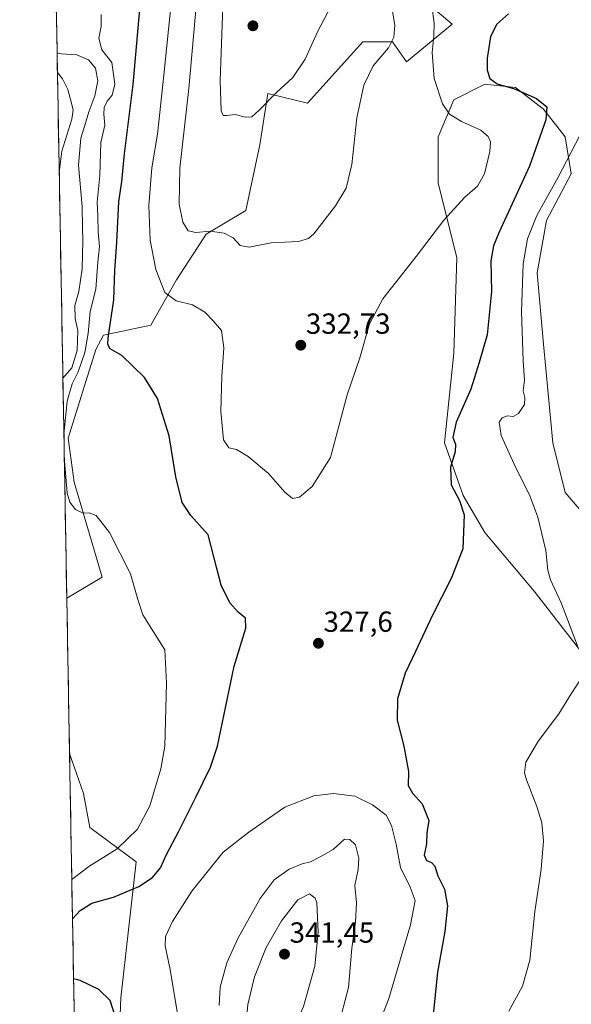
# Model space of a CAD drawing. Units: metres. Extents: x 625829 to 629319, y 4655531 to 4657906.
# Drawn here: x 625840 to 626030, y 4656176 to 4656515 of the extents above; entities that cross this region are included whole.
import ezdxf
from ezdxf.enums import TextEntityAlignment as Align

# ---------------------------------------------------------------- set-up
doc = ezdxf.new("R2010")
doc.units = ezdxf.units.M
doc.header["$MEASUREMENT"] = 0
for name, color, linetype, lineweight in [('Carátula', 7, 'Continuous', 5), ('Corriente natural lineal', 142, 'Continuous', 13), ('Cultivos herbáceos CxS', 92, 'Continuous', 0), ('Curva de nivel maestra', 36, 'Continuous', 30), ('Curva de nivel normal', 36, 'Continuous', 0), ('Municipio CxS', 142, 'Continuous', 0), ('Punto de cota en terreno', 7, 'Continuous', 0), ('Rótulo de punto de cota en terreno', 19, 'Continuous', 0), ('Suelo desnudo CxS', 43, 'Continuous', 0)]:
    doc.layers.add(name, color=color, linetype=linetype, lineweight=lineweight)
doc.styles.add('Arial', font='txt', dxfattribs={"height": 0.2})

# ---------------------------------------------------------------- blocks, each defined once
blk = doc.blocks.new('*U151')
at = {"layer": 'Suelo desnudo CxS', "color": 43, "linetype": 'Continuous', "lineweight": 0}
for points in [[(625980.54, 4656520.21, 329.4), (625988.73, 4656513.38, 326.58), (625973.03, 4656500.41, 332.41), (625968.25, 4656507.24, 334.19), (625958.01, 4656507.24, 335.68), (625938.89, 4656486.07, 337.48), (625925.23, 4656489.48, 339.77), (625922.5, 4656471.73, 338.28), (625917.72, 4656449.2, 336.1), (625904.07, 4656441.01, 334.29), (625893.82, 4656425.3, 331.02), (625884.95, 4656409.6, 327.23), (625868.71, 4656406.21, 325.06), (625866.08, 4656401.32, 324.2), (625856.5, 4656370.75, 321.74), (625858.63, 4656355.53, 320.91), (625868.21, 4656322.83, 319.32), (625856.04, 4656315.67, 318.3), (625856.04, 4656315.67, 318.3), (625839.82, 4657227.78, 362.93)], [(625859.46, 4656123.25, 315.81), (625856.99, 4656262.1, 316.54), (625861.83, 4656248.29, 317), (625863.95, 4656236.58, 317.85), (625879.92, 4656224.86, 323.36), (625874.6, 4656178.01, 326.42), (625873.53, 4656148.2, 323.73)]]:
    blk.add_polyline3d(points, dxfattribs=at)
blk = doc.blocks.new('*U159')
at = {"layer": 'Cultivos herbáceos CxS', "color": 92, "linetype": 'Continuous', "lineweight": 0}
for points in [[(625873.53, 4656148.2, 323.73), (625874.6, 4656178.01, 326.42), (625879.92, 4656224.86, 323.36), (625863.95, 4656236.58, 317.85), (625861.83, 4656248.29, 317), (625856.99, 4656262.1, 316.54), (625856.04, 4656315.67, 318.3), (625868.21, 4656322.83, 319.32), (625858.63, 4656355.53, 320.91), (625856.5, 4656370.75, 321.74), (625866.08, 4656401.32, 324.2), (625868.71, 4656406.21, 325.06), (625884.95, 4656409.6, 327.23), (625893.82, 4656425.3, 331.02), (625904.07, 4656441.01, 334.29), (625917.72, 4656449.2, 336.1), (625922.5, 4656471.73, 338.28), (625925.23, 4656489.48, 339.77), (625938.89, 4656486.07, 337.48), (625958.01, 4656507.24, 335.68), (625968.25, 4656507.24, 334.19), (625973.03, 4656500.41, 332.41), (625988.73, 4656513.38, 326.58), (625980.54, 4656520.21, 329.4)], [(626046.76, 4656329.69, 312.74), (626027.61, 4656352.05, 315.46), (626023.35, 4656369.09, 316.01), (626020.16, 4656403.16, 316.81), (626018.03, 4656427.65, 317.94), (626021.22, 4656445.75, 318.45), (626029.74, 4656461.73, 318.43), (626027.61, 4656474.51, 320.46), (626020.16, 4656484.09, 324.46), (626010.58, 4656491.54, 325.54), (625999.94, 4656492.61, 326.31), (625989.29, 4656487.28, 328.28), (625983.97, 4656474.51, 331.36), (625983.97, 4656458.53, 330.96), (625990.36, 4656432.98, 328.11), (625989.29, 4656399.97, 325.71), (625986.1, 4656369.09, 325.15), (625992.49, 4656350.98, 324.66), (625999.94, 4656338.21, 324.1), (626016.97, 4656317.98, 321.74), (626039.32, 4656289.22, 317.74)]]:
    blk.add_polyline3d(points, dxfattribs=at)
blk = doc.blocks.new('*U170')
at = {"layer": 'Suelo desnudo CxS', "color": 43, "linetype": 'Continuous', "lineweight": 0}
for points in [[(625980.54, 4656520.21, 329.4), (625988.73, 4656513.38, 326.58), (625973.03, 4656500.41, 332.41), (625968.25, 4656507.24, 334.19), (625958.01, 4656507.24, 335.68), (625938.89, 4656486.07, 337.48), (625925.23, 4656489.48, 339.77), (625922.5, 4656471.73, 338.28), (625917.72, 4656449.2, 336.1), (625904.07, 4656441.01, 334.29), (625893.82, 4656425.3, 331.02), (625884.95, 4656409.6, 327.23), (625868.71, 4656406.21, 325.06), (625866.08, 4656401.32, 324.2), (625856.5, 4656370.75, 321.74), (625858.63, 4656355.53, 320.91), (625868.21, 4656322.83, 319.32), (625856.04, 4656315.67, 318.3)], [(625856.99, 4656262.1, 316.54), (625861.83, 4656248.29, 317), (625863.95, 4656236.58, 317.85), (625879.92, 4656224.86, 323.36), (625874.6, 4656178.01, 326.42), (625873.53, 4656148.2, 323.73), (625891.62, 4656097.08, 321.3), (625913.91, 4656056.91, 317.83), (625926.95, 4656031.05, 315.89), (625952.29, 4656002.31, 312.41), (625954.42, 4655989.53, 311.03), (625946.76, 4655972.89, 308.55), (625949.1, 4655955.46, 308.24), (625965.06, 4655936.29, 309.15), (625975.7, 4655906.48, 303.27), (625987.23, 4655858.12, 299.24), (625994.61, 4655853.18, 298.21)]]:
    blk.add_polyline3d(points, dxfattribs=at)
blk = doc.blocks.new('*U184')
at = {"layer": 'Cultivos herbáceos CxS', "color": 92, "linetype": 'Continuous', "lineweight": 0}
for points in [[(625980.54, 4656520.21, 329.4), (625988.73, 4656513.38, 326.58), (625973.03, 4656500.41, 332.41), (625968.25, 4656507.24, 334.19), (625958.01, 4656507.24, 335.68), (625938.89, 4656486.07, 337.48), (625925.23, 4656489.48, 339.77), (625922.5, 4656471.73, 338.28), (625917.72, 4656449.2, 336.1), (625904.07, 4656441.01, 334.29), (625893.82, 4656425.3, 331.02), (625884.95, 4656409.6, 327.23), (625868.71, 4656406.21, 325.06), (625866.08, 4656401.32, 324.2), (625856.5, 4656370.75, 321.74), (625858.63, 4656355.53, 320.91), (625868.21, 4656322.83, 319.32), (625856.04, 4656315.67, 318.3)], [(625856.99, 4656262.1, 316.54), (625861.83, 4656248.29, 317), (625863.95, 4656236.58, 317.85), (625879.92, 4656224.86, 323.36), (625874.6, 4656178.01, 326.42), (625873.53, 4656148.2, 323.73), (625891.62, 4656097.08, 321.3), (625913.91, 4656056.91, 317.83), (625926.95, 4656031.05, 315.89), (625952.29, 4656002.31, 312.41), (625954.42, 4655989.53, 311.03), (625946.76, 4655972.89, 308.55), (625949.1, 4655955.46, 308.24), (625965.06, 4655936.29, 309.15), (625975.7, 4655906.48, 303.27), (625987.23, 4655858.12, 299.24), (625994.61, 4655853.18, 298.21)]]:
    blk.add_polyline3d(points, dxfattribs=at)
blk = doc.blocks.new('*U203')
at = {"layer": 'Curva de nivel normal', "color": 36, "linetype": 'Continuous', "lineweight": 0}
blk.add_polyline3d([(625901.44, 4656528.65, 335), (625898.08, 4656491.17, 335), (625894.94, 4656463.69, 335), (625894.75, 4656451.28, 335), (625895.95, 4656445.14, 335), (625897.8, 4656442.14, 335), (625900.42, 4656441.57, 335), (625905.45, 4656442.06, 335), (625910.22, 4656441.38, 335), (625913.29, 4656439.79, 335), (625915.74, 4656437.15, 335), (625918.79, 4656436.56, 335), (625926.39, 4656438.05, 335), (625935.87, 4656438.44, 335), (625939.31, 4656439.45, 335), (625941.05, 4656441.16, 335), (625948.55, 4656450.72, 335), (625952.29, 4656456.87, 335), (625954.24, 4656464.94, 335), (625955.94, 4656481.05, 335), (625958.35, 4656492.36, 335), (625961.54, 4656498.94, 335), (625966.76, 4656505.2, 335), (625968.65, 4656508.83, 335), (625969.05, 4656513.04, 335), (625967.85, 4656519.76, 335)], dxfattribs=at)
blk = doc.blocks.new('*U213')
at = {"layer": 'Curva de nivel normal', "color": 36, "linetype": 'Continuous', "lineweight": 0}
for points in [[(626035.44, 4656480.28, 320), (626025.25, 4656460.61, 320), (626017.93, 4656447.4, 320), (626014.68, 4656439.41, 320), (626013.15, 4656430.74, 320), (626012.59, 4656414.29, 320), (626013.16, 4656397.32, 320), (626013.66, 4656390.76, 320), (626013.24, 4656387.03, 320), (626013.81, 4656384.77, 320), (626013.6, 4656382.33, 320), (626011.6, 4656379.2, 320), (626009.72, 4656378.25, 320), (626007.77, 4656378.48, 320), (626005.95, 4656377.78, 320), (626004.96, 4656376.3, 320), (626005.66, 4656371.68, 320), (626010.64, 4656360.5, 320), (626015.41, 4656351.27, 320), (626018.29, 4656343.5, 320), (626021.03, 4656332.02, 320), (626021.69, 4656325.31, 320), (626022.62, 4656321.94, 320), (626026.23, 4656314.04, 320), (626031.93, 4656299.15, 320)], [(626033.57, 4656288.67, 320), (626029.73, 4656282.64, 320), (626025.42, 4656275.84, 320), (626018.46, 4656266.44, 320), (626014.1, 4656259.13, 320), (626013.69, 4656255.42, 320), (626014.28, 4656253.1, 320), (626017.9, 4656243.92, 320), (626019.64, 4656238.28, 320), (626020.19, 4656232.05, 320), (626019.42, 4656222.28, 320), (626017.25, 4656207.73, 320), (626015.44, 4656190.99, 320), (626012.91, 4656181.99, 320), (626008.22, 4656173.33, 320)], [(625855.04, 4656372.01, 320), (625856.22, 4656383.53, 320), (625857.9, 4656389.5, 320), (625859.97, 4656393.53, 320), (625862.26, 4656400.24, 320), (625863.35, 4656406.73, 320), (625864.12, 4656414.34, 320), (625866.01, 4656422.07, 320), (625866.69, 4656431.39, 320), (625867.33, 4656436.72, 320), (625866.84, 4656441.67, 320), (625866.73, 4656447.22, 320), (625866.52, 4656452, 320), (625867.46, 4656461.23, 320), (625867.77, 4656472.57, 320), (625869.16, 4656478.52, 320), (625868.74, 4656482.28, 320), (625868.88, 4656484.66, 320), (625869.97, 4656486.8, 320), (625871.7, 4656488.83, 320), (625872.58, 4656492.71, 320), (625871.58, 4656500.07, 320), (625868.16, 4656504.5, 320), (625867.05, 4656508.56, 320), (625867.89, 4656512.53, 320), (625867.9, 4656516.67, 320)], [(625857.76, 4656218.68, 320), (625863.63, 4656223.16, 320), (625873.44, 4656229.23, 320), (625880.33, 4656236.04, 320), (625884.66, 4656244.08, 320), (625888.4, 4656256.83, 320), (625889.81, 4656264.67, 320), (625890.4, 4656286.31, 320), (625889.75, 4656297.85, 320), (625885.93, 4656304.07, 320), (625882.23, 4656309.91, 320), (625880.5, 4656315.17, 320), (625877.96, 4656324.03, 320), (625870.72, 4656338.23, 320), (625866.12, 4656344.05, 320), (625863.78, 4656344.96, 320), (625861.64, 4656344.9, 320), (625858.99, 4656346.14, 320), (625857.05, 4656348.68, 320), (625856.16, 4656351.84, 320), (625855.18, 4656364.26, 320)]]:
    blk.add_polyline3d(points, dxfattribs=at)
blk = doc.blocks.new('*U215')
at = {"layer": 'Curva de nivel normal', "color": 36, "linetype": 'Continuous', "lineweight": 0}
blk.add_polyline3d([(625852.7, 4656503.45, 315), (625854.13, 4656503.15, 315), (625859.46, 4656502.74, 315), (625863.51, 4656500.99, 315), (625865.88, 4656498.23, 315), (625866.7, 4656493.8, 315), (625865.68, 4656488.6, 315), (625863.6, 4656483.14, 315), (625862.53, 4656479.28, 315), (625860.9, 4656474.06, 315), (625860.11, 4656464.76, 315), (625861.35, 4656450.56, 315), (625861.41, 4656443.28, 315), (625861.61, 4656438.87, 315), (625861.32, 4656429.06, 315), (625860.19, 4656421.23, 315), (625858.82, 4656416.45, 315), (625858.94, 4656411.94, 315), (625859.86, 4656407.78, 315), (625859.66, 4656400.95, 315), (625857.76, 4656394.96, 315), (625854.69, 4656391.39, 315)], dxfattribs=at)
blk = doc.blocks.new('*U219')
at = {"layer": 'Curva de nivel maestra', "color": 36, "linetype": 'Continuous', "lineweight": 30}
for points in [[(626008.16, 4656516.9, 325), (626004.03, 4656513.25, 325), (626001.89, 4656508.96, 325), (626000.74, 4656501.64, 325), (626000.75, 4656497.46, 325), (626001.72, 4656494.6, 325), (626004.26, 4656492.73, 325), (626010.24, 4656491.07, 325), (626017.78, 4656487.78, 325), (626021.29, 4656484.8, 325), (626021.02, 4656480.34, 325), (626015.32, 4656464.41, 325), (626004.77, 4656441.43, 325), (626002.94, 4656436.95, 325), (626002.09, 4656431.77, 325), (626002.34, 4656421.3, 325), (626000.76, 4656406.32, 325), (625998.01, 4656396.74, 325), (625995.11, 4656387.66, 325), (625990.06, 4656376.3, 325), (625988.99, 4656370.96, 325), (625989.84, 4656368.63, 325), (625989.82, 4656365.98, 325), (625988.18, 4656360.71, 325), (625988.41, 4656354.71, 325), (625991.3, 4656349.21, 325), (625992.9, 4656344.3, 325), (625992.41, 4656332.64, 325), (625988.41, 4656322.45, 325), (625981.84, 4656309.53, 325), (625976.09, 4656297.21, 325), (625972.6, 4656289.79, 325), (625969.87, 4656280.93, 325), (625969.8, 4656273.59, 325), (625972.15, 4656264.65, 325), (625973.76, 4656255.97, 325), (625973.63, 4656251.06, 325), (625975.04, 4656248.44, 325), (625978.36, 4656244.8, 325), (625980.72, 4656239.1, 325), (625980.01, 4656234.74, 325), (625979.89, 4656231, 325), (625979.07, 4656227.14, 325), (625979.92, 4656225.26, 325), (625981.66, 4656224.61, 325), (625982.72, 4656223.26, 325), (625983.77, 4656219.99, 325), (625986.14, 4656215.36, 325), (625987.09, 4656209.64, 325), (625986.22, 4656200.78, 325), (625983.64, 4656186.82, 325), (625981.76, 4656167.58, 325)], [(625872.7, 4656171.66, 325), (625870.98, 4656177.03, 325), (625867.06, 4656180.78, 325), (625860.68, 4656183.99, 325), (625858.37, 4656184.56, 325)], [(625858, 4656205.18, 325), (625860.68, 4656208.07, 325), (625864.68, 4656210.58, 325), (625872.12, 4656212.68, 325), (625880.79, 4656216.33, 325), (625885.58, 4656219.38, 325), (625888.28, 4656222.76, 325), (625890.4, 4656227.32, 325), (625894.67, 4656235.32, 325), (625900.47, 4656247.09, 325), (625905.48, 4656257.44, 325), (625907.92, 4656264.69, 325), (625913.7, 4656292.18, 325), (625917.74, 4656305.28, 325), (625917.6, 4656308.79, 325), (625915, 4656310.78, 325), (625912.2, 4656314.04, 325), (625909.21, 4656320.07, 325), (625907.54, 4656326.32, 325), (625904.77, 4656337.38, 325), (625898.79, 4656344.15, 325), (625895.73, 4656348.56, 325), (625893.55, 4656357.42, 325), (625891.27, 4656371.58, 325), (625887.29, 4656384.34, 325), (625882.77, 4656391.61, 325), (625875.01, 4656399.18, 325), (625870.94, 4656401.46, 325), (625870.13, 4656402.98, 325), (625870.29, 4656405.26, 325), (625872.21, 4656418.33, 325), (625872.53, 4656428.46, 325), (625873.24, 4656438.24, 325), (625873.96, 4656452.08, 325), (625875.04, 4656459.16, 325), (625875.94, 4656468.68, 325), (625878.85, 4656492.54, 325), (625882.16, 4656528.94, 325)]]:
    blk.add_polyline3d(points, dxfattribs=at)
blk = doc.blocks.new('5PATER')
at = {"layer": 'Carátula', "linetype": 'Continuous', "lineweight": 5}
h = blk.add_hatch(color=250, dxfattribs=at)
edge = h.paths.add_edge_path()
edge.add_ellipse((0, 0.01), major_axis=(-1.33, -1.34), ratio=0.999422, start_angle=0, end_angle=360)

msp = doc.modelspace()

# ---------------------------------------------------------------- linework, layer by layer
at = {"layer": 'Corriente natural lineal', "color": 142, "linetype": 'Continuous', "lineweight": 13}
msp.add_polyline3d([(625852.82, 4656496.7, 314.22), (625854.56, 4656494.46, 314.03), (625856.42, 4656490.88, 313.75), (625857.32, 4656487.36, 313.5), (625858.22, 4656483.84, 313.24), (625857.8, 4656480.56, 313.14), (625856.65, 4656476.9, 312.85), (625855.49, 4656473.24, 312.83), (625854.34, 4656469.58, 312.79), (625853.89, 4656465.93, 312.84), (625853.43, 4656462.28, 312.85)], dxfattribs=at)
at = {"layer": 'Cultivos herbáceos CxS', "color": 92, "linetype": 'Continuous', "lineweight": 0}
for points in [[(626046.76, 4656329.69, 312.74), (626027.61, 4656352.05, 315.46), (626023.35, 4656369.09, 316.01), (626020.16, 4656403.16, 316.81), (626018.03, 4656427.65, 317.94), (626021.22, 4656445.75, 318.45), (626029.74, 4656461.73, 318.43), (626027.61, 4656474.51, 320.46), (626020.16, 4656484.09, 324.46), (626010.58, 4656491.54, 325.54), (625999.94, 4656492.61, 326.31), (625989.29, 4656487.28, 328.28), (625983.97, 4656474.51, 331.36), (625983.97, 4656458.53, 330.96), (625990.36, 4656432.98, 328.11), (625989.29, 4656399.97, 325.71), (625986.1, 4656369.09, 325.15), (625992.49, 4656350.98, 324.66), (625999.94, 4656338.21, 324.1), (626016.97, 4656317.98, 321.74), (626039.32, 4656289.22, 317.74)], [(625856.04, 4656315.67, 318.3), (625856.99, 4656262.1, 316.54)]]:
    msp.add_polyline3d(points, dxfattribs=at)
at = {"layer": 'Curva de nivel normal', "color": 36, "linetype": 'Continuous', "lineweight": 0}
for points in [[(625981.7, 4656519.61, 330), (625982.51, 4656513.67, 330), (625982.44, 4656509.26, 330), (625981.83, 4656503.62, 330), (625982.56, 4656494.58, 330), (625985.38, 4656485.91, 330), (625987.85, 4656482.38, 330), (625991.96, 4656479.8, 330), (625998.56, 4656476.83, 330), (626001.08, 4656474.66, 330), (626001.9, 4656472.84, 330), (626001.66, 4656469.48, 330), (625999.82, 4656461.73, 330), (625997.44, 4656457.58, 330), (625993.15, 4656453.7, 330), (625985.88, 4656445.86, 330), (625976.38, 4656433.35, 330), (625964.82, 4656418.67, 330), (625960.32, 4656410.07, 330), (625956.96, 4656398.4, 330), (625952.6, 4656385.67, 330), (625946.85, 4656364.08, 330), (625940.55, 4656354.05, 330), (625936.14, 4656350.41, 330), (625933.78, 4656349.98, 330), (625931.11, 4656352.09, 330), (625925.45, 4656358.54, 330), (625918.54, 4656364.44, 330), (625914.51, 4656366.87, 330), (625911.88, 4656367.39, 330), (625909.96, 4656370.12, 330), (625909.06, 4656379.97, 330), (625909.38, 4656392.13, 330), (625910.14, 4656401.89, 330), (625909.32, 4656407.78, 330), (625906.45, 4656411.13, 330), (625903.54, 4656414.1, 330), (625899.35, 4656416.68, 330), (625893.69, 4656418.09, 330), (625889.79, 4656420.88, 330), (625886.67, 4656428.8, 330), (625884.75, 4656438.95, 330), (625884.27, 4656450.84, 330), (625885.37, 4656463.83, 330), (625887.28, 4656475.41, 330), (625889.51, 4656495.76, 330), (625894.79, 4656547.6, 330)], [(625909.84, 4656522.6, 340), (625908.82, 4656493.94, 340), (625909.15, 4656483.45, 340), (625909.86, 4656481.82, 340), (625911.18, 4656481.84, 340), (625914.06, 4656482.22, 340), (625917.62, 4656481.24, 340)], [(625917.62, 4656481.24, 340), (625919.74, 4656481.46, 340), (625922.31, 4656483.73, 340), (625928.42, 4656489.94, 340), (625933.87, 4656494.94, 340), (625938.11, 4656501.28, 340), (625942.49, 4656510.94, 340), (625948.11, 4656521.6, 340)], [(625961.69, 4656164.1, 330), (625966.9, 4656177.73, 330), (625974.41, 4656203.16, 330), (625975.95, 4656211.44, 330), (625974.32, 4656216.11, 330), (625971, 4656222.82, 330), (625969.46, 4656230.91, 330), (625967.84, 4656237.33, 330), (625966, 4656240.87, 330), (625961.33, 4656244.4, 330), (625955.18, 4656247.38, 330), (625947.89, 4656248.32, 330), (625941.09, 4656247.54, 330), (625931.11, 4656243.6, 330), (625918.71, 4656235.02, 330), (625909.85, 4656228.16, 330), (625899.04, 4656214.66, 330), (625892.46, 4656204.28, 330), (625890.01, 4656199.04, 330), (625889.94, 4656195.89, 330), (625891.6, 4656187.72, 330), (625894.75, 4656169.04, 330)], [(625949.51, 4656168, 335), (625953.07, 4656181.55, 335), (625954.17, 4656195.12, 335), (625955.47, 4656203.98, 335), (625955.75, 4656210.65, 335), (625955.28, 4656216.66, 335), (625956.42, 4656222.17, 335), (625956.64, 4656226.09, 335), (625955.5, 4656230.63, 335), (625953.52, 4656232.49, 335), (625951.63, 4656232.65, 335), (625947.72, 4656229.05, 335), (625943.33, 4656226.55, 335), (625939.91, 4656224.76, 335), (625937.1, 4656224.1, 335), (625932.59, 4656222.28, 335), (625927.4, 4656218.63, 335), (625922.65, 4656212.21, 335), (625915.04, 4656198.63, 335), (625911.18, 4656189.99, 335), (625908.84, 4656181.66, 335), (625908.5, 4656175.34, 335)], [(625924.02, 4656147.47, 340), (625925.73, 4656148.31, 340), (625927.72, 4656152.17, 340), (625932.04, 4656162.43, 340), (625937.57, 4656174.94, 340), (625941.48, 4656188.83, 340), (625942.55, 4656200.74, 340), (625942.13, 4656210.66, 340), (625941.58, 4656212.33, 340), (625939.65, 4656213.83, 340), (625935.59, 4656211.68, 340), (625929.94, 4656204.54, 340), (625924.7, 4656195.27, 340), (625920.67, 4656185.21, 340), (625918.4, 4656175.66, 340), (625917.68, 4656168.45, 340), (625918.66, 4656160.27, 340), (625921.7, 4656150.59, 340), (625924.02, 4656147.47, 340)]]:
    msp.add_polyline3d(points, dxfattribs=at)
at = {"layer": 'Municipio CxS', "color": 142, "linetype": 'Continuous', "lineweight": 0}
msp.add_polyline3d([(625858.54, 4656175.06, 321.96), (625858.45, 4656180.05, 323.54), (625858.36, 4656185.05, 324.89), (625858.27, 4656190.04, 325.87), (625858.19, 4656195.04, 326.35), (625858.1, 4656200.03, 325.97), (625858.01, 4656205.03, 324.83), (625857.92, 4656210.03, 323.02), (625857.83, 4656215.02, 321.19), (625857.74, 4656220.02, 319.5), (625857.65, 4656225.01, 317.99), (625857.56, 4656230.01, 317.15), (625857.47, 4656235.01, 316.67), (625857.39, 4656240, 316.23), (625857.3, 4656245, 316.02), (625857.21, 4656249.99, 315.29), (625857.12, 4656254.99, 315.02), (625857.03, 4656259.98, 315.7), (625856.94, 4656264.98, 316.5), (625856.85, 4656269.98, 316.54), (625856.76, 4656274.97, 316.64), (625856.67, 4656279.97, 316.75), (625856.59, 4656284.96, 316.86), (625856.5, 4656289.96, 317), (625856.41, 4656294.96, 317.25), (625856.32, 4656299.95, 317.57), (625856.23, 4656304.95, 317.83), (625856.14, 4656309.94, 318.02), (625856.05, 4656314.94, 317.83), (625855.96, 4656319.93, 316.73), (625855.88, 4656324.93, 315.82), (625855.79, 4656329.93, 315.89), (625855.7, 4656334.92, 317.06), (625855.61, 4656339.92, 318.67), (625855.52, 4656344.91, 319.36), (625855.43, 4656349.91, 319.72), (625855.34, 4656354.91, 319.78), (625855.25, 4656359.9, 319.76), (625855.16, 4656364.9, 319.95), (625855.08, 4656369.89, 319.85), (625854.99, 4656374.89, 319.68), (625854.9, 4656379.88, 319.08), (625854.81, 4656384.88, 318.09), (625854.72, 4656389.88, 316.19), (625854.63, 4656394.87, 312.88), (625854.54, 4656399.87, 312.15), (625854.45, 4656404.86, 312), (625854.37, 4656409.86, 312.1), (625854.28, 4656414.86, 312.09), (625854.19, 4656419.85, 312.1), (625854.1, 4656424.85, 312.13), (625854.01, 4656429.84, 312.19), (625853.92, 4656434.84, 312.39), (625853.83, 4656439.84, 312.43), (625853.74, 4656444.83, 312.6), (625853.65, 4656449.83, 312.73), (625853.57, 4656454.82, 312.82), (625853.48, 4656459.82, 312.79), (625853.39, 4656464.81, 312.83), (625853.3, 4656469.81, 312.83), (625853.21, 4656474.81, 313.25), (625853.12, 4656479.8, 313.75), (625853.03, 4656484.8, 314.13), (625852.94, 4656489.79, 314.17), (625852.86, 4656494.79, 314.14), (625852.77, 4656499.79, 314.42), (625852.68, 4656504.78, 315.18), (625852.59, 4656509.78, 316.51), (625852.5, 4656514.77, 316.82), (625852.41, 4656519.77, 315.31)], dxfattribs=at)
at = {"layer": 'Suelo desnudo CxS', "color": 43, "linetype": 'Continuous', "lineweight": 0}
for points in [[(625839.82, 4657227.78, 362.93), (625856.04, 4656315.67, 318.3)], [(626039.32, 4656289.22, 317.74), (626016.97, 4656317.98, 321.74), (625999.94, 4656338.21, 324.1), (625992.49, 4656350.98, 324.66), (625986.1, 4656369.09, 325.15), (625989.29, 4656399.97, 325.71), (625990.36, 4656432.98, 328.11), (625983.97, 4656458.53, 330.96), (625983.97, 4656474.51, 331.36), (625989.29, 4656487.28, 328.28), (625999.94, 4656492.61, 326.31), (626010.58, 4656491.54, 325.54), (626020.16, 4656484.09, 324.46), (626027.61, 4656474.51, 320.46), (626029.74, 4656461.73, 318.43), (626021.22, 4656445.75, 318.45), (626018.03, 4656427.65, 317.94), (626020.16, 4656403.16, 316.81), (626023.35, 4656369.09, 316.01), (626027.61, 4656352.05, 315.46), (626046.76, 4656329.69, 312.74)], [(626046.76, 4656329.69, 312.74), (626027.61, 4656352.05, 315.46), (626023.35, 4656369.09, 316.01), (626020.16, 4656403.16, 316.81), (626018.03, 4656427.65, 317.94), (626021.22, 4656445.75, 318.45), (626029.74, 4656461.73, 318.43), (626027.61, 4656474.51, 320.46), (626020.16, 4656484.09, 324.46), (626010.58, 4656491.54, 325.54), (625999.94, 4656492.61, 326.31), (625989.29, 4656487.28, 328.28), (625983.97, 4656474.51, 331.36), (625983.97, 4656458.53, 330.96), (625990.36, 4656432.98, 328.11), (625989.29, 4656399.97, 325.71), (625986.1, 4656369.09, 325.15), (625992.49, 4656350.98, 324.66), (625999.94, 4656338.21, 324.1), (626016.97, 4656317.98, 321.74), (626039.32, 4656289.22, 317.74)], [(625856.99, 4656262.1, 316.54), (625859.46, 4656123.25, 315.81)]]:
    msp.add_polyline3d(points, dxfattribs=at)

# ---------------------------------------------------------------- block references
at = {"layer": 'Cultivos herbáceos CxS', "color": 92, "linetype": 'Continuous', "lineweight": 0}
for name in ['*U159', '*U184']:
    msp.add_blockref(name, (0, 0), dxfattribs=at)
at = {"layer": 'Curva de nivel maestra', "color": 36, "linetype": 'Continuous', "lineweight": 30}
msp.add_blockref('*U219', (0, 0), dxfattribs=at)
at = {"layer": 'Curva de nivel normal', "color": 36, "linetype": 'Continuous', "lineweight": 0}
for name in ['*U203', '*U213', '*U215']:
    msp.add_blockref(name, (0, 0), dxfattribs=at)
at = {"layer": 'Punto de cota en terreno', "linetype": 'Continuous', "lineweight": 0}
for p in [(625920.13, 4656512.76, 342.36), (625936.61, 4656402.74, 332.73), (625942.68, 4656300.08, 327.6), (625931, 4656193, 341.45)]:
    msp.add_blockref('5PATER', p, dxfattribs=at)
at = {"layer": 'Suelo desnudo CxS', "color": 43, "linetype": 'Continuous', "lineweight": 0}
for name in ['*U151', '*U170']:
    msp.add_blockref(name, (0, 0), dxfattribs=at)

# ---------------------------------------------------------------- texts
at = {"layer": 'Rótulo de punto de cota en terreno', "color": 19, "linetype": 'Continuous', "lineweight": 0, "style": 'Arial'}
for s, p in [('332,73', (625938.37, 4656404.5)), ('327,6', (625944.44, 4656301.84)), ('341,45', (625932.76, 4656194.76))]:
    msp.add_text(s, height=7, dxfattribs=at).set_placement(p, align=Align.BOTTOM_LEFT)

doc.saveas('drawing.dxf')
